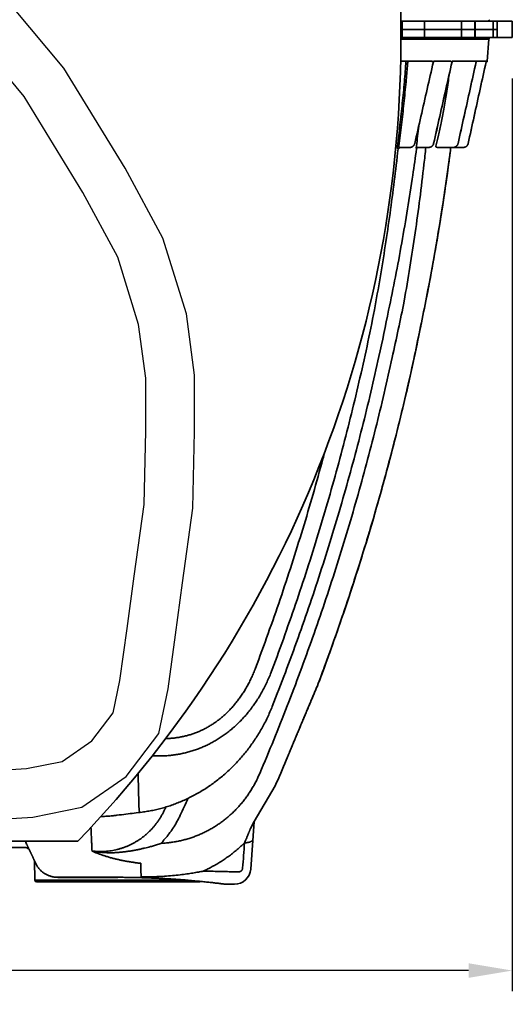
# Model space of a CAD drawing. Units: inches. Extents: x -183 to 645, y 2 to 411.
# Drawn here: x 265 to 289, y 11 to 58 of the extents above; entities that cross this region are included whole.
import ezdxf

# ---------------------------------------------------------------- set-up
doc = ezdxf.new("R2010")
doc.units = ezdxf.units.IN
doc.header["$LTSCALE"] = 14
doc.header["$MEASUREMENT"] = 0
doc.layers.get('DEFPOINTS').update_dxf_attribs({"linetype": 'CONTINUOUS'})
doc.layers.add('Dim', color=1, linetype='CONTINUOUS')
doc.layers.add('Pipe and Fittings', color=5, linetype='CONTINUOUS', lineweight=30)
doc.layers.add('Tank', color=3, linetype='CONTINUOUS', lineweight=35)
doc.styles.get("Standard").update_dxf_attribs({"font": 'times.ttf', "height": 2.5})
doc.dimstyles.new('Standard-A', dxfattribs={"dimscale": 0, "dimtxt": 2.5, "dimasz": 2.125, "dimexe": 1, "dimexo": 2, "dimgap": 0.125, "dimtad": 0, "dimtoh": 1, "dimdec": 5, "dimzin": 0, "dimdsep": 46, "dimlunit": 4, "dimtxsty": 'Standard', "dimcen": 0.09, "dimclrt": 256, "dimadec": 0, "dimazin": 0, "dimtfac": 1, "dimtdec": 5, "dimtofl": 0, "dimtmove": 0, "dimatfit": 3, "dimfxl": 1, "dimfrac": 2, "dimtolj": 1, "dimtzin": 0, "dimarcsym": 0})

# ---------------------------------------------------------------- blocks, each defined once
blk = doc.blocks.new('FlowInducer2D')
at = {"layer": 'Pipe and Fittings'}
for points in [[(27.238, 9.641), (29.625, 9.071), (31.13, 8.759), (33.344, 8.578), (36.793, 8.797), (39.168, 9.272), (41.323, 10.771), (42.914, 12.863), (43.37, 15.04), (43.723, 17.654), (44.065, 20.184), (44.569, 23.81), (44.654, 27.548), (44.654, 30.289), (44.26, 33.265), (43.113, 36.945), (41.277, 40.352), (38.304, 45.215), (35.811, 48.17)], [(27.789, 11.951), (30.142, 11.39), (31.47, 11.114), (33.366, 10.959), (36.484, 11.157), (38.217, 11.504), (39.659, 12.507), (40.699, 13.874), (41.027, 15.443), (41.369, 17.972), (41.712, 20.507), (42.197, 24.002), (42.279, 27.575), (42.279, 30.132), (41.932, 32.752), (40.914, 36.019), (39.217, 39.169), (36.367, 43.83), (34.188, 46.459)]]:
    blk.add_lwpolyline(points, dxfattribs=at)
blk = doc.blocks.new('*D21')
at = {"layer": 'DEFPOINTS', "color": 0, "transparency": 16777216}
for p in [(192.827, 57.53), (288.828, 57.53), (288.828, 12.163)]:
    blk.add_point(p, dxfattribs=at)
at = {"layer": 'Dim', "color": 0, "lineweight": -2, "transparency": 16777216}
for p, q in [((192.827, 55.53), (192.827, 11.163)), ((288.828, 55.53), (288.828, 11.163)), ((194.952, 12.163), (239.637, 12.163)), ((286.703, 12.163), (242.017, 12.163))]:
    blk.add_line(p, q, dxfattribs=at)
at = {"layer": 'Dim', "color": 0, "transparency": 16777216}
for points in [[(194.952, 12.517), (194.952, 11.808), (192.827, 12.163)], [(286.703, 12.517), (286.703, 11.808), (288.828, 12.163)]]:
    blk.add_solid(points, dxfattribs=at)
at = {"layer": 'Dim', "transparency": 16777216, "insert": (240.827, 12.163), "char_height": 2.5, "attachment_point": 5}
blk.add_mtext("\\A1;8'", dxfattribs=at)

msp = doc.modelspace()

# ---------------------------------------------------------------- linework, layer by layer
at = {"layer": 'Tank'}
for p, q in [((288.827194, 58.321746), (283.409555, 58.321746)), ((283.464642, 57.925866), (283.464642, 58.321746)), ((283.472897, 57.925866), (283.472897, 58.321746)), ((284.555445, 57.925866), (284.555445, 58.321746)), ((284.561797, 57.925866), (284.561797, 58.321746)), ((286.35902, 57.925866), (286.35902, 58.321746)), ((286.364382, 57.925866), (286.364382, 58.321746)), ((287.013448, 57.925866), (287.013448, 58.321746)), ((287.016844, 57.925866), (287.016844, 58.321746)), ((287.903372, 57.925866), (287.903372, 58.321746)), ((287.905754, 57.925866), (287.905754, 58.321746)), ((288.096876, 57.925866), (288.096876, 58.321746)), ((288.09736, 57.925866), (288.09736, 58.321746)), ((288.827194, 57.925866), (288.827194, 58.321746)), ((288.09736, 57.925866), (283.407439, 57.925866)), ((288.09736, 57.925866), (283.407439, 57.925866)), ((288.827677, 57.529986), (283.409555, 57.529986)), ((283.409642, 57.456333), (287.686682, 57.456333)), ((283.464642, 57.925866), (283.464642, 57.529986)), ((283.472897, 57.925866), (283.472897, 57.529986)), ((284.555445, 57.925866), (284.555445, 57.529986)), ((284.561797, 57.925866), (284.561797, 57.529986)), ((286.35902, 57.925866), (286.35902, 57.529986)), ((286.364382, 57.925866), (286.364382, 57.529986)), ((287.013448, 57.925866), (287.013448, 57.529986)), ((287.016844, 57.925866), (287.016844, 57.529986)), ((287.61136, 56.379173), (287.686682, 57.456333)), ((287.903372, 57.925866), (287.903372, 57.529986)), ((287.905754, 57.925866), (287.905754, 57.529986)), ((288.096876, 57.925866), (288.096876, 57.529986)), ((288.09736, 57.925866), (288.09736, 57.529986)), ((288.827677, 57.925866), (288.827677, 57.529986)), ((284.938982, 56.379172), (283.399879, 56.379173)), ((284.991222, 56.342346), (284.94615, 56.342346)), ((284.997883, 56.364114), (284.996902, 56.359695)), ((285.856873, 56.379173), (285.004589, 56.379173)), ((285.898467, 56.342346), (285.862301, 56.342346)), ((287.048494, 56.379173), (285.90969, 56.379172)), ((287.070707, 56.342346), (287.050555, 56.342346)), ((287.550239, 56.379172), (287.078048, 56.379173)), ((287.555645, 56.342346), (287.549214, 56.342346)), ((287.555735, 56.342589), (287.555645, 56.342346)), ((287.555681, 56.342346), (287.571868, 56.342346)), ((287.61136, 56.379173), (287.559688, 56.379173)), ((283.84734, 52.185606), (283.343354, 52.185606)), ((284.767365, 52.185606), (284.247739, 52.185606)), ((286.449403, 52.185606), (285.212139, 52.185606)), ((286.18968, 52.372022), (286.189329, 52.372145)), ((286.681538, 52.372124), (286.681505, 52.372145)), ((283.333199, 52.171763), (283.34704, 52.180459)), ((279.383725, 26.082216), (279.373253, 26.052331)), ((279.397295, 26.112629), (279.383725, 26.082216)), ((277.83486, 22.388864), (277.836783, 22.388063)), ((276.273722, 19.407005), (277.308051, 21.145313)), ((276.103305, 19.077936), (276.273722, 19.407005)), ((276.273722, 19.407005), (276.112051, 17.094996)), ((240.827228, 18.458012), (267.715, 18.458012)), ((261.745602, 18.140114), (265.195334, 18.140069)), ((265.576534, 17.55755), (265.576491, 17.558989)), ((265.650528, 17.393237), (265.576534, 17.55755)), ((265.599183, 17.507255), (265.615804, 16.555024)), ((265.650528, 17.393237), (265.650484, 17.394672)), ((265.615804, 16.555024), (273.006112, 16.555024)), ((265.694968, 16.47723), (273.599615, 16.47723)), ((266.733519, 16.696632), (269.647292, 16.696632)), ((266.733519, 16.693404), (269.647292, 16.693404)), ((269.647292, 16.693404), (269.647292, 16.696632)), ((274.904692, 16.358466), (275.322219, 16.358466))]:
    msp.add_line(p, q, dxfattribs=at)
for centre, radius, start, end in [((227.182606, 58.424432), 56.227043, 359.491951, 43.8736367), ((287.765665, 58.400922), 0.079176, 184, 270), ((227.182606, 57.4273), 56.227043, 316.1263633, 0.508049), ((287.765665, 57.45081), 0.079176, 90, 176), ((287.571868, 56.381934), 0.039588, 270, 356), ((173.527628, 65.843466), 112.996908, 336.69849024, 337.38329208), ((265.192671, 18.060938), 0.079176, 56.401698, 89.9999773), ((265.45555, 18.45663), 0.39588, 236.4016977, 251.122711), ((275.322219, 17.150226), 0.79176, 270, 356), ((265.694968, 16.556406), 0.079176, 181, 270), ((273.599615, 16.556406), 0.079176, 270, 311.2152376), ((274.905845, 16.754346), 0.39588, 262.7788768, 269.9999999)]:
    msp.add_arc(centre, radius, start, end, dxfattribs=at)
for points, start_tangent, end_tangent in [([(283.658708, 56.379173), (283.585909, 55.380927)], (-0.071145802, -0.997465927), (-0.079864686, -0.996805714)), ([(283.74829, 56.379173), (283.731177, 56.141746), (283.66227, 55.374214)], (-0.084107839, -0.996456658), (-0.092887543, -0.995676606)), ([(284.992925, 56.341957), (284.691815, 55.024609), (284.386967, 53.691293), (284.08516, 52.371652)], (-0.222797193, -0.974864817), (-0.222978066, -0.974823462)), ([(284.943279, 56.359052), (284.942964, 56.36401), (284.942513, 56.368102), (284.941958, 56.371415), (284.940578, 56.376212), (284.938982, 56.379172)], (-0.043569223, 0.999050411), (-0.565889218, 0.824481287)), ([(284.94615, 56.342346), (284.944505, 56.345773), (284.943885, 56.350151), (284.943449, 56.355722), (284.943279, 56.359052)], (-1, 0), (-0.043552115, 0.999051156)), ([(284.995757, 56.35427), (284.994936, 56.350935), (284.993753, 56.346781), (284.991222, 56.342346)], (-0.215246366, -0.976559779), (-1, 0)), ([(284.99574, 56.354274), (284.992925, 56.341957)], (-0.22279664, -0.974864943), (-0.222797192, -0.974864817)), ([(284.996902, 56.359695), (284.996219, 56.356427), (284.995757, 56.35427)], (-0.198420757, -0.980116933), (-0.215246365, -0.976559779)), ([(285.004589, 56.379173), (285.001849, 56.375421), (284.999978, 56.371214), (284.997945, 56.36437), (284.997883, 56.364114)], (-0.68297816, -0.730438795), (-0.236319578, -0.971675387)), ([(285.002036, 52.372145), (285.299826, 53.69077), (285.598628, 55.014133), (285.898467, 56.342346)], (0.220306625, 0.975430669), (0.220185105, 0.975458108)), ([(285.899581, 56.342095), (285.60221, 55.024774), (285.301189, 53.691539), (285.003159, 52.371811)], (-0.220178521, -0.975459594), (-0.220299822, -0.975432206)), ([(285.860158, 56.359108), (285.859977, 56.363748), (285.859693, 56.367586), (285.858939, 56.373087), (285.856873, 56.379173)], (-0.023861746, 0.999715268), (-0.484533029, 0.874772967)), ([(285.862301, 56.342346), (285.861016, 56.345694), (285.860567, 56.349921), (285.860261, 56.355689), (285.860158, 56.359108)], (-1, 0), (-0.023854479, 0.999715441)), ([(285.9013, 56.350161), (285.901054, 56.348672), (285.898467, 56.342346)], (-0.196544124, -0.980494981), (-1, 0)), ([(285.901397, 56.350142), (285.899581, 56.342095)], (-0.220178277, -0.975459649), (-0.220178522, -0.975459594)), ([(285.90076, 56.347133), (285.901828, 56.348316), (285.904171, 56.35219)], (0.70791376, 0.70629888), (0.405325434, 0.914172463)), ([(285.903251, 56.359605), (285.902113, 56.353518), (285.9013, 56.350161)], (-0.172993444, -0.984922976), (-0.196544123, -0.980494981)), ([(285.904913, 56.367639), (285.90414, 56.36424), (285.903251, 56.359605)], (-0.240009476, -0.970770545), (-0.172986468, -0.984924201)), ([(285.904171, 56.35219), (285.905398, 56.355777), (285.905768, 56.357415)], (0.405325435, 0.914172463), (0.193428177, 0.981114438)), ([(285.90969, 56.379172), (285.907303, 56.375093), (285.905802, 56.370914), (285.904913, 56.367639)], (-0.60567209, -0.795714345), (-0.240009473, -0.970770546)), ([(285.905768, 56.357415), (285.906238, 56.360439)], (0.193428175, 0.981114438), (0.119308368, 0.992857247)), ([(285.906238, 56.360439), (285.906614, 56.364471), (285.906813, 56.366899)], (0.119308369, 0.992857247), (0.089832554, 0.995956883)), ([(285.906813, 56.366899), (285.906923, 56.368026), (285.9075, 56.37192), (285.908475, 56.375709), (285.90969, 56.379172)], (0.089832551, 0.995956883), (0.355584082, 0.934644297)), ([(286.189329, 52.372145), (286.483648, 53.697822), (286.777441, 55.021223), (287.070707, 56.342346)], (0.216744833, 0.976228292), (0.216699644, 0.976238324)), ([(287.071058, 56.342268), (286.77863, 55.024907), (286.48269, 53.691819), (286.18968, 52.372022)], (-0.216697365, -0.976238829), (-0.216742476, -0.976228815)), ([(286.681505, 52.372145), (286.973392, 53.697826), (287.264771, 55.021226), (287.555645, 56.342346)], (0.215029841, 0.976607479), (0.215020264, 0.976609587)), ([(287.555382, 56.340988), (287.265607, 55.024855), (286.972122, 53.691892), (286.681538, 52.372124)], (-0.215019936, -0.97660966), (-0.215029496, -0.976607555)), ([(287.049817, 56.359197), (287.049846, 56.363853), (287.049792, 56.367726), (287.049502, 56.373299), (287.048494, 56.379173)], (0.015048481, 0.999886765), (-0.281941489, 0.959431601)), ([(287.050555, 56.342346), (287.049869, 56.346765), (287.049777, 56.350735), (287.049817, 56.359197)], (-1, -0.000000005), (0.015044877, 0.999886819)), ([(287.072329, 56.344745), (287.070707, 56.342346)], (-0.076378638, -0.997078885), (-1, -0.000000012)), ([(287.07388, 56.359506), (287.073064, 56.35342), (287.072331, 56.348599), (287.072329, 56.344745)], (-0.126679709, -0.991943674), (-0.076378639, -0.997078885)), ([(287.0761, 56.37304), (287.075684, 56.371062), (287.07452, 56.364181), (287.07388, 56.359506)], (-0.220564716, -0.975372342), (-0.126686556, -0.991942799)), ([(287.074454, 56.363671), (287.07492, 56.36551)], (0.259862038, 0.965645753), (0.233604353, 0.972331737)), ([(287.07492, 56.36551), (287.075195, 56.366689)], (0.233604337, 0.972331741), (0.222051067, 0.975035037)), ([(287.075195, 56.366689), (287.076107, 56.370865), (287.076929, 56.374513), (287.078048, 56.379173)], (0.222051076, 0.975035035), (0.231583787, 0.972814962)), ([(287.078048, 56.379173), (287.076676, 56.375323), (287.0761, 56.37304)], (-0.409194031, -0.912447393), (-0.220564718, -0.975372342)), ([(287.549214, 56.342346), (287.549198, 56.346864), (287.549354, 56.350841), (287.549761, 56.359293)], (-1, 0), (0.051377727, 0.998679292)), ([(287.549761, 56.359293), (287.549988, 56.363985), (287.55015, 56.367886), (287.550311, 56.373557), (287.550239, 56.379172)], (0.051378735, 0.998679241), (-0.052805733, 0.998604804)), ([(287.555735, 56.342588), (287.555382, 56.340988)], (-0.215019935, -0.97660966), (-0.215019935, -0.97660966)), ([(287.557445, 56.359385), (287.557136, 56.355892), (287.556592, 56.350031), (287.556155, 56.345746), (287.555767, 56.342354)], (-0.087264415, -0.996185185), (-0.990700297, -0.136062198)), ([(287.558864, 56.373621), (287.558582, 56.371162), (287.557873, 56.364114), (287.557445, 56.359385)], (-0.120571114, -0.992704692), (-0.087262664, -0.996185338)), ([(287.559105, 56.375497), (287.558864, 56.373621)], (-0.135212184, -0.990816666), (-0.120571123, -0.992704691)), ([(287.559079, 56.375269), (287.559688, 56.379173)], (0.186982103, 0.98236332), (0.119829959, 0.99279443)), ([(287.559328, 56.377038), (287.559105, 56.375497)], (-0.151603044, -0.988441459), (-0.135212189, -0.990816665)), ([(287.559688, 56.379173), (287.559328, 56.377038)], (-0.182118873, -0.983276521), (-0.151603055, -0.988441457)), ([(285.753444, 55.692148), (285.746724, 55.640758), (285.627932, 54.811683), (285.499968, 54.048585), (285.369111, 53.370131), (285.238391, 52.773242), (285.107873, 52.244579)], (-0.128977904, -0.991647468), (-0.253469254, -0.967343443)), ([(283.585909, 55.380927), (283.48267, 54.331951), (283.367631, 53.289498), (283.240877, 52.253683)], (-0.092087973, -0.995750875), (-0.127373981, -0.991854762)), ([(283.66227, 55.374214), (283.558019, 54.324409), (283.441807, 53.281154), (283.313713, 52.244579)], (-0.092887408, -0.995676619), (-0.128629895, -0.991692669)), ([(283.66227, 55.374214), (283.652835, 55.37509), (283.643536, 55.375946), (283.634506, 55.376769), (283.625875, 55.377547), (283.617768, 55.37827), (283.6103, 55.378926), (283.603579, 55.379507), (283.597702, 55.380004), (283.592753, 55.38041), (283.585909, 55.380927)], (-0.995677015, 0.09288316), (-0.997809894, 0.066146926)), ([(284.280718, 53.220514), (284.167603, 52.253488)], (-0.111840544, -0.993726166), (-0.120517656, -0.992711184)), ([(283.240877, 52.253683), (283.239413, 52.240396), (283.238445, 52.227193), (283.237982, 52.214148), (283.238028, 52.201473), (283.23857, 52.189317), (283.239586, 52.177767), (283.241054, 52.166901), (283.242945, 52.15682), (283.245218, 52.147655), (283.247822, 52.139526), (283.250708, 52.132508), (283.253832, 52.126661), (283.257147, 52.122043), (283.260602, 52.118708), (283.264134, 52.116697), (283.267716, 52.116009)], (-0.127363467, -0.991856112), (0.999980561, -0.006235213)), ([(283.313713, 52.244579), (283.312247, 52.23888), (283.311309, 52.233218), (283.310909, 52.227625), (283.31105, 52.222191), (283.311717, 52.216979), (283.312885, 52.212029), (283.31453, 52.207372), (283.316621, 52.203052), (283.319113, 52.199127), (283.321951, 52.195645), (283.325082, 52.192641), (283.328459, 52.190141), (283.33203, 52.188167), (283.335741, 52.186746), (283.339526, 52.185892), (283.343354, 52.185606)], (-0.289566257, -0.957157972), (1, 0.00000665)), ([(283.352581, 52.182382), (283.34704, 52.180459)], (-0.956816425, -0.290692842), (-0.931220078, -0.364457358)), ([(283.355888, 52.183305), (283.352581, 52.182382)], (-0.969137275, -0.246521686), (-0.956816424, -0.290692845)), ([(283.374254, 52.185606), (283.365004, 52.185029), (283.355888, 52.183305)], (-1, -0.000000015), (-0.969137274, -0.246521689)), ([(284.625866, 52.185263), (284.535201, 51.359263), (284.332673, 49.691178), (284.104658, 48.027421), (283.8511, 46.367375), (283.57203, 44.711257)], (-0.105326784, -0.994437664), (-0.173737851, -0.984791937)), ([(284.08516, 52.371652), (284.081871, 52.358932), (284.075709, 52.340511), (284.068015, 52.322608), (284.058831, 52.305343), (284.048209, 52.288834), (284.036208, 52.273194), (284.022899, 52.258534), (284.008364, 52.24496), (283.992694, 52.232576), (283.975991, 52.221475), (283.958371, 52.211746), (283.939957, 52.203467), (283.920877, 52.196703), (283.901268, 52.191508), (283.881267, 52.187925), (283.861014, 52.185981), (283.84734, 52.185606)], (-0.222986559, -0.974821519), (-1, -0.000008638)), ([(283.84734, 52.185606), (283.864725, 52.186222)], (1, 0.000004381), (0.997490829, 0.070795806)), ([(283.864725, 52.186222), (283.867944, 52.186472), (283.873624, 52.187017)], (0.997490829, 0.070795805), (0.994252679, 0.107058913)), ([(283.873624, 52.187017), (283.885771, 52.188633)], (0.994252679, 0.107058915), (0.987669284, 0.156554737)), ([(283.885771, 52.188633), (283.888396, 52.189063), (283.892494, 52.189795)], (0.987669284, 0.156554736), (0.982931974, 0.183969384)), ([(283.892494, 52.189795), (283.907073, 52.192985)], (0.982931974, 0.183969384), (0.969918398, 0.243430282)), ([(283.907073, 52.192985), (283.90854, 52.193358), (283.910578, 52.193892)], (0.969918398, 0.243430279), (0.966213199, 0.257744162)), ([(284.083659, 52.372072), (284.083438, 52.372145)], (0.269540954, 0.962988927), (-0.968508576, 0.248980195)), ([(284.165592, 52.234761), (284.16444, 52.221419), (284.163563, 52.208404), (284.162958, 52.195923), (284.162612, 52.184104), (284.162502, 52.173021), (284.162608, 52.162739), (284.162907, 52.153337), (284.163374, 52.1449), (284.163985, 52.137493), (284.164717, 52.131162), (284.165548, 52.125944), (284.166461, 52.121864), (284.169538, 52.116662)], (-0.09536262, -0.9954426), (0.998728712, 0.050407933)), ([(284.167603, 52.253488), (284.166527, 52.244081), (284.165592, 52.234761)], (-0.120515852, -0.992711403), (-0.09286632, -0.995678586)), ([(284.247739, 52.185606), (284.23829, 52.185036), (284.228977, 52.183333), (284.219935, 52.180522), (284.211294, 52.176644), (284.203177, 52.171754), (284.195702, 52.165924), (284.188977, 52.159236), (284.183099, 52.151787), (284.178152, 52.143685), (284.174207, 52.135046), (284.171322, 52.125995), (284.169718, 52.117967)], (-1, 0.000000036), (-0.145170925, -0.989406591)), ([(284.247747, 52.18545), (284.243267, 52.18504), (284.233955, 52.183351), (284.22491, 52.180563), (284.216263, 52.176716), (284.208137, 52.171864), (284.200647, 52.166077), (284.193902, 52.159438), (284.187997, 52.152041), (284.183017, 52.143992), (284.179033, 52.135407), (284.176102, 52.126408), (284.174332, 52.117601)], (-0.998029911, -0.062739914), (-0.141100242, -0.989995314)), ([(284.244218, 52.185147), (284.235796, 52.183773), (284.227571, 52.1815), (284.219638, 52.178356), (284.212089, 52.174376), (284.205013, 52.169607), (284.198491, 52.164104), (284.192599, 52.157931), (284.187406, 52.15116), (284.182972, 52.143869), (284.179348, 52.136143), (284.176576, 52.128073), (284.174689, 52.11975), (284.174352, 52.117598)], (-0.994196614, -0.107578309), (-0.141034704, -0.990004653)), ([(284.252737, 52.185606), (284.244218, 52.185147)], (-1, -0.000000056), (-0.994196614, -0.107578309)), ([(284.252715, 52.185606), (284.247747, 52.18545)], (-1, 0), (-0.998029911, -0.062739916)), ([(284.624232, 44.730149), (284.898939, 46.164509), (285.156495, 47.613359), (285.387213, 49.018041), (285.585973, 50.330353), (285.752852, 51.524731), (285.839451, 52.185445)], (0.194601934, 0.9808823), (0.126958901, 0.991907978)), ([(285.840631, 52.185457), (285.821222, 52.034534), (285.56792, 50.197258), (285.283737, 48.364447), (284.968752, 46.536606), (284.626135, 44.729787)], (-0.126868996, -0.991919482), (-0.194489975, -0.980904506)), ([(285.003159, 52.371811), (284.999878, 52.358978), (284.993737, 52.340454), (284.986066, 52.322465), (284.976909, 52.305133), (284.966323, 52.288577), (284.95437, 52.272909), (284.941126, 52.258241), (284.926675, 52.244676), (284.911111, 52.232314), (284.894538, 52.221247), (284.87707, 52.211558), (284.858829, 52.203322), (284.839942, 52.1966), (284.820542, 52.191444), (284.800766, 52.187892), (284.78075, 52.185972), (284.767365, 52.185606)], (-0.220308215, -0.97543031), (-1, -0.000008874)), ([(284.767365, 52.185606), (284.784447, 52.186208)], (1, 0.000004734), (0.997519877, 0.070385338)), ([(284.784447, 52.186208), (284.787782, 52.186467), (284.793585, 52.187027)], (0.997519877, 0.070385339), (0.994144721, 0.108056805)), ([(284.793585, 52.187027), (284.805042, 52.188549)], (0.994144721, 0.108056806), (0.987870232, 0.155281692)), ([(284.805042, 52.188549), (284.808051, 52.189041), (284.812734, 52.189885)], (0.987870233, 0.15528169), (0.982359641, 0.187001432)), ([(284.812734, 52.189885), (284.825711, 52.192726)], (0.982359641, 0.187001432), (0.970645058, 0.24051647)), ([(284.825711, 52.192726), (284.82802, 52.19331), (284.831248, 52.194168)], (0.970645057, 0.240516471), (0.964693637, 0.263374614)), ([(284.831248, 52.194168), (284.846297, 52.198807)], (0.964693637, 0.263374614), (0.945537611, 0.325512867)), ([(284.846297, 52.198807), (284.847542, 52.199239), (284.849111, 52.199795)], (0.94553761, 0.32551287), (0.941452886, 0.337144574)), ([(284.849111, 52.199795), (284.866472, 52.206781), (284.884673, 52.215877), (284.902014, 52.226455), (284.91837, 52.238435), (284.933627, 52.251723), (284.947678, 52.266221), (284.960428, 52.28182), (284.971792, 52.298406), (284.981694, 52.315858), (284.990069, 52.334053), (284.996864, 52.352859), (285.002036, 52.372145)], (0.941452886, 0.337144575), (0.217845765, 0.975983208)), ([(285.00235, 52.372044), (285.002036, 52.372145)], (0.277423558, 0.960747714), (-0.967537786, 0.252726399)), ([(285.107873, 52.244579), (285.105848, 52.24072), (285.104579, 52.237161), (285.103919, 52.233802), (285.104186, 52.227287), (285.10515, 52.223963), (285.106776, 52.220521), (285.109196, 52.216933), (285.112576, 52.213192), (285.117094, 52.209324), (285.122901, 52.205398), (285.130104, 52.201512), (285.138756, 52.197779), (285.14877, 52.194349), (285.159902, 52.191373), (285.172, 52.188937), (285.184882, 52.18712), (285.198337, 52.185992), (285.212139, 52.185606)], (-0.521760474, -0.853092027), (1, -0.000000455)), ([(285.304544, 52.185531), (285.301773, 52.185341), (285.301714, 52.185427)], (-0.993805905, -0.111129754), (-0.333960149, 0.942587194)), ([(285.956448, 52.186006), (285.942627, 52.185606)], (-0.998328908, -0.057787462), (-1, -0.0000052)), ([(286.18968, 52.372022), (286.186415, 52.359059), (286.180304, 52.340397), (286.172662, 52.322292), (286.163541, 52.304869), (286.153, 52.288247), (286.141108, 52.272542), (286.127947, 52.257861), (286.113603, 52.244307), (286.098173, 52.231975), (286.081764, 52.220951), (286.064488, 52.211314), (286.046465, 52.203134), (286.02782, 52.196466), (286.008684, 52.19136), (285.989189, 52.187849), (285.969469, 52.185959), (285.956462, 52.185606)], (-0.216750689, -0.976226991), (-1, -0.000009162)), ([(285.956462, 52.185606), (285.976647, 52.18646), (285.996687, 52.189014), (286.016439, 52.19325), (286.035757, 52.199138), (286.054503, 52.206632), (286.072541, 52.215679), (286.089743, 52.22621), (286.105984, 52.238151), (286.121149, 52.251411), (286.121451, 52.251699)], (1, 0.000005202), (0.723078761, 0.690765593)), ([(286.121451, 52.251699), (286.135131, 52.265897), (286.14783, 52.281501), (286.159158, 52.298111), (286.169035, 52.315609), (286.177393, 52.333869), (286.184173, 52.352759), (286.189329, 52.372145)], (0.723078761, 0.690765593), (0.215893985, 0.97641681)), ([(286.449398, 52.185647), (286.444989, 52.185606)], (-0.999827716, -0.018561736), (-1, -0.000005396)), ([(286.681305, 52.371077), (286.678289, 52.359127), (286.672197, 52.340404), (286.664573, 52.322248), (286.65547, 52.304784), (286.644952, 52.288133), (286.63309, 52.27241), (286.619965, 52.257721), (286.605668, 52.244169), (286.590296, 52.231847), (286.573955, 52.220839), (286.556758, 52.211222), (286.538824, 52.203061), (286.520273, 52.196414), (286.501236, 52.191325), (286.481844, 52.18783), (286.462235, 52.185953), (286.449403, 52.185606)], (-0.219444844, -0.975624908), (-1, -0.000009264)), ([(286.449403, 52.185606), (286.469496, 52.186457), (286.489445, 52.189003), (286.509108, 52.193227), (286.528344, 52.199097), (286.547014, 52.206573), (286.564984, 52.215599), (286.582127, 52.226112), (286.598319, 52.238036), (286.613444, 52.251286), (286.627394, 52.265765), (286.640069, 52.281371), (286.651379, 52.297991), (286.661242, 52.315507), (286.669589, 52.333793), (286.676359, 52.352717), (286.681256, 52.371027)], (1, 0.000005402), (0.219622009, 0.975585041)), ([(286.681256, 52.371027), (286.681505, 52.372145)], (0.219622026, 0.975585038), (0.214907163, 0.976634482)), ([(286.681538, 52.372124), (286.681305, 52.371077)], (-0.215037592, -0.976605772), (-0.219444839, -0.975624909)), ([(283.275387, 52.115956), (283.090755, 50.543411), (282.883563, 48.973673), (282.653849, 47.407048), (282.401661, 45.843859), (282.127049, 44.284425)], (-0.109474658, -0.993989587), (-0.180493932, -0.983576098)), ([(284.174135, 52.11601), (283.99357, 50.843342), (283.736666, 49.191183), (283.454906, 47.543105), (283.148354, 45.899475), (282.818389, 44.266905)], (-0.134736424, -0.990881474), (-0.205457046, -0.978666134)), ([(283.267716, 52.116009), (283.271641, 52.115983), (283.275387, 52.115956)], (0.999980403, -0.006260489), (0.999970566, -0.007672455)), ([(283.275387, 52.115956), (283.282961, 52.115956), (283.290525, 52.115956), (283.298078, 52.115957)], (1, 0.000028642), (1, 0.000028632)), ([(283.298078, 52.115957), (283.301835, 52.116709), (283.305769, 52.118983), (283.309822, 52.122769), (283.313937, 52.128024), (283.318059, 52.134678), (283.322145, 52.142652), (283.326152, 52.151859), (283.329861, 52.161703)], (1, -0.00001654), (0.3324911, 0.943106393)), ([(283.329861, 52.161703), (283.330029, 52.162179)], (0.332491072, 0.943106403), (0.330726468, 0.943726657)), ([(283.330029, 52.162179), (283.333199, 52.171763)], (0.330726501, 0.943726646), (0.298317088, 0.954466822)), ([(284.169718, 52.117967), (284.169538, 52.116662)], (-0.145170923, -0.989406591), (-0.128728455, -0.99167988)), ([(284.169538, 52.116662), (284.174026, 52.116855)], (0.998732681, 0.050329241), (-0.686165778, 0.727445204)), ([(284.174283, 52.117097), (284.174135, 52.11601)], (-0.134726615, -0.990882808), (-0.134736429, -0.990881474)), ([(284.174352, 52.117598), (284.174283, 52.117097)], (-0.141034714, -0.990004651), (-0.134711765, -0.990884827)), ([(285.685419, 51.02126), (285.56792, 50.197258)], (-0.137429982, -0.990511484), (-0.144904477, -0.989445649)), ([(285.56792, 50.197258), (285.354564, 48.802702)], (-0.144904477, -0.989445649), (-0.157553581, -0.98751044)), ([(285.283737, 48.364447), (285.092887, 47.235256)], (-0.161528557, -0.986868038), (-0.171769742, -0.985137125)), ([(285.354564, 48.802702), (285.283737, 48.364447)], (-0.157553581, -0.98751044), (-0.161528557, -0.986868038)), ([(283.57203, 44.711257), (282.990212, 41.968518), (282.60072, 40.240908), (282.184096, 38.519669), (281.740433, 36.805169), (281.26983, 35.097795), (280.772411, 33.397986), (280.248296, 31.706149), (279.697589, 30.022623), (279.120462, 28.347938), (278.517065, 26.682524), (277.887528, 25.026737), (277.232019, 23.381008), (276.55069, 21.745714)], (-0.196842605, -0.980435102), (-0.391837099, -0.920034612)), ([(279.395412, 26.113327), (279.952542, 27.629857), (280.498734, 29.185684), (281.02218, 30.749356), (281.522749, 32.320489), (282.000346, 33.898776), (282.454873, 35.4839), (282.886223, 37.075488), (283.294305, 38.6732), (283.679041, 40.27673), (284.040346, 41.885741), (284.624232, 44.730149)], (0.351539314, 0.93617312), (0.197689479, 0.980264694)), ([(282.818389, 44.266905), (282.347144, 42.021474), (281.951626, 40.284383), (281.528331, 38.553856), (281.077371, 36.830355), (280.598868, 35.114343), (280.09295, 33.406276), (279.559749, 31.706602), (278.999403, 30.015751), (278.412053, 28.334152), (277.797853, 26.662232), (277.159304, 25.006357)], (-0.198565024, -0.980087716), (-0.367238114, -0.930126963)), ([(282.127049, 44.284425), (282.099113, 44.134743), (282.070274, 43.985213), (282.04054, 43.835848)], (-0.180493989, -0.983576087), (-0.198155917, -0.980170512)), ([(282.04054, 43.835848), (281.670545, 42.078898), (281.272191, 40.328089), (280.845599, 38.58396), (280.390863, 36.846883), (279.90808, 35.117242), (279.39738, 33.395508), (278.858898, 31.682141), (278.292765, 29.977571), (277.69916, 28.282335), (277.078213, 26.59681)], (-0.198155969, -0.980170501), (-0.353254274, -0.935527347)), ([(284.380038, 43.499314), (284.008164, 41.728599), (283.60665, 39.958357), (283.176755, 38.194791), (282.718595, 36.438366), (282.23229, 34.689547), (281.717968, 32.94879), (281.175763, 31.216544), (280.605813, 29.493255), (280.008265, 27.779363), (279.397295, 26.112632)], (-0.19768916, -0.980264758), (-0.351536631, -0.936174128)), ([(284.380038, 43.499314), (284.008164, 41.728598)], (-0.19768916, -0.980264758), (-0.213356453, -0.976974423)), ([(279.371435, 26.053098), (279.300412, 25.884763), (279.214584, 25.681213), (279.12637, 25.47185), (279.035904, 25.256988), (278.943335, 25.036963), (278.848817, 24.812134), (278.752513, 24.582871), (278.654583, 24.349549), (278.555198, 24.112563), (278.454549, 23.872358), (278.352817, 23.629361), (278.250179, 23.383984), (278.146834, 23.1367), (278.043011, 22.88805), (277.938941, 22.638584), (277.83486, 22.388864)], (-0.388831215, -0.921309007), (-0.384564522, -0.923098114)), ([(279.373253, 26.052331), (279.297607, 25.873012), (279.217525, 25.683056), (279.135304, 25.487898), (279.051059, 25.287802), (278.964909, 25.08304), (278.876978, 24.873894), (278.787397, 24.660668), (278.696313, 24.443701), (278.603876, 24.223347), (278.510241, 23.999961), (278.415562, 23.773905), (278.319993, 23.545544), (278.223693, 23.315248), (278.126822, 23.083397), (278.02954, 22.850367), (277.932005, 22.616537), (277.836783, 22.388063)], (-0.388779583, -0.921330796), (-0.384564498, -0.923098124)), ([(279.383726, 26.082217), (279.371435, 26.053098)], (-0.388864161, -0.921295102), (-0.388831215, -0.921309007)), ([(279.385272, 26.081599), (279.373253, 26.052331)], (-0.370896767, -0.928674102), (-0.38878226, -0.921329667)), ([(279.383726, 26.082217), (279.395412, 26.113327)], (0.351814631, 0.93606969), (0.351539314, 0.93617312)), ([(279.397297, 26.112636), (279.385272, 26.081599)], (-0.351530958, -0.936176258), (-0.370896767, -0.928674102)), ([(277.159304, 25.006357), (277.047019, 24.735456), (276.92311, 24.463167), (276.789969, 24.195467), (276.647821, 23.932782), (276.496911, 23.675529), (276.337504, 23.424112), (276.169885, 23.178924), (275.994346, 22.940331), (275.81119, 22.708678), (275.620739, 22.484297), (275.423319, 22.2675), (275.219268, 22.058577), (275.008933, 21.857802), (274.792671, 21.665432), (274.570841, 21.481703), (274.34381, 21.30683), (274.111954, 21.141016), (273.875646, 20.984439), (273.635263, 20.837257), (273.391185, 20.699616), (273.143795, 20.57164), (272.89347, 20.453434), (272.640592, 20.345089), (272.385542, 20.24668), (272.128697, 20.158261), (271.870431, 20.079873), (271.61112, 20.011541), (271.351141, 19.953276), (271.090864, 19.905071), (270.837074, 19.867727)], (-0.367238493, -0.930126813), (-0.991851807, -0.127396986)), ([(276.55069, 21.745714), (276.459884, 21.543047), (276.362138, 21.345048), (276.257628, 21.151917), (276.146528, 20.963841), (276.028991, 20.780964), (275.905179, 20.603446), (275.775276, 20.431472), (275.639462, 20.26521), (275.497905, 20.104809), (275.350771, 19.950414), (275.198232, 19.802175), (275.040468, 19.660244), (274.877657, 19.524767), (274.70998, 19.39589), (274.537615, 19.273754), (274.360741, 19.158494), (274.179541, 19.050251), (273.994212, 18.949166), (273.804961, 18.855383), (273.611988, 18.769036), (273.41547, 18.690247), (273.215586, 18.619138), (273.012573, 18.555851), (272.806672, 18.500519), (272.598099, 18.453263), (272.387066, 18.414199), (272.173807, 18.383445), (271.958573, 18.361113), (271.741616, 18.347313)], (-0.391837777, -0.920034323), (-0.999049367, -0.043593142)), ([(271.963935, 20.050466), (271.960611, 20.107247)], (-0.058527279, 0.99828581), (-0.05836435, 0.998295348)), ([(271.963935, 20.050466), (271.994988, 20.117302)], (0.421670808, 0.906748989), (0.421055416, 0.907034915)), ([(272.68754, 19.715095), (273.064551, 20.531494)], (0.4229957, 0.906131689), (0.415501095, 0.909592678)), ([(268.401282, 17.975325), (268.559758, 17.960326), (268.717435, 17.952513), (268.873965, 17.951807), (269.029011, 17.958104), (269.182257, 17.971272), (269.333473, 17.991167), (269.482558, 18.017658), (269.629418, 18.050629), (269.773901, 18.089957), (269.915848, 18.135515), (270.055111, 18.187183), (270.191561, 18.244841), (270.325073, 18.30838), (270.455531, 18.377695), (270.582824, 18.452689), (270.706837, 18.533268), (270.827457, 18.619344), (270.944573, 18.710836), (271.05807, 18.807668), (271.167796, 18.909733), (271.273611, 19.016933), (271.375382, 19.129179), (271.472997, 19.246405), (271.566378, 19.368609), (271.655425, 19.495789), (271.739935, 19.627803), (271.81967, 19.764427), (271.894405, 19.905406), (271.963935, 20.050466)], (0.993199969, -0.116420884), (0.41403804, 0.910259579)), ([(270.837074, 19.867727), (270.051521, 19.767616), (269.619662, 19.713249)], (-0.991851887, -0.127396368), (-0.992235943, -0.124369748)), ([(271.741615, 18.347313), (271.866318, 18.478719), (271.986431, 18.615439), (272.101861, 18.75744), (272.212527, 18.904722), (272.318283, 19.057232), (272.418901, 19.214784), (272.514133, 19.377128), (272.603749, 19.543995), (272.68754, 19.715095)], (0.70220605, 0.71197378), (0.422996736, 0.906131205)), ([(276.103305, 19.077936), (276.093891, 19.054172), (276.08299, 19.026814), (276.070488, 18.995608), (276.056286, 18.960342), (276.040293, 18.920831), (276.022414, 18.876878), (276.002566, 18.828324), (275.980729, 18.77516), (275.956934, 18.7175), (275.931236, 18.65551), (275.903696, 18.589357), (275.886419, 18.547989)], (-0.367273898, -0.930112834), (-0.385763108, -0.922597867)), ([(265.244416, 18.268216), (265.25224, 18.250547), (265.259852, 18.233135), (265.267159, 18.216199), (265.27408, 18.199934), (265.280548, 18.184499), (265.286513, 18.170028), (265.291934, 18.156624), (265.296783, 18.144372)], (0.406996427, -0.91342975), (0.364006051, -0.931396583)), ([(271.741616, 18.347313), (271.639642, 18.309749), (271.538217, 18.275038), (271.437503, 18.243113), (271.337704, 18.213916), (271.238972, 18.187364)], (-0.934247941, -0.35662415), (-0.968448002, -0.249215704)), ([(273.805529, 16.996358), (274.028639, 17.103181), (274.247548, 17.217415), (274.461922, 17.338847), (274.671455, 17.467262), (274.875862, 17.602435), (275.074875, 17.744128), (275.268273, 17.89213), (275.45581, 18.046185), (275.637162, 18.205956), (275.812213, 18.371256)], (0.90924247, 0.416266899), (0.715086334, 0.699036147)), ([(275.812213, 18.371256), (275.766232, 17.757838), (275.720484, 17.146624)], (-0.074805324, -0.997198157), (-0.074586842, -0.997214522)), ([(275.886419, 18.547989), (275.874482, 18.519462), (275.843927, 18.446623), (275.812213, 18.371256)], (-0.385763108, -0.922597867), (-0.38830255, -0.921531947)), ([(275.812213, 18.371256), (275.851798, 18.373664), (275.890193, 18.377043), (275.927201, 18.381377), (275.962632, 18.386643), (275.996305, 18.392814), (276.028047, 18.399859), (276.057696, 18.407742), (276.085099, 18.416423), (276.110117, 18.425856), (276.132621, 18.435993), (276.152496, 18.446783), (276.16964, 18.458171), (276.183964, 18.470097), (276.195397, 18.482501), (276.203879, 18.495319), (276.209367, 18.508486), (276.211832, 18.521934)], (0.998860229, 0.047730953), (0.069756699, 0.997564034)), ([(265.296783, 18.144372), (265.300332, 18.135763), (265.303871, 18.128174), (265.305123, 18.125726)], (0.362644259, -0.931927648), (0.464370968, -0.885640787)), ([(265.575989, 17.558762), (265.561025, 17.591892), (265.543046, 17.631456), (265.525572, 17.669654), (265.50863, 17.706448), (265.49224, 17.741814), (265.476419, 17.775733), (265.461179, 17.808198), (265.446529, 17.839208), (265.432473, 17.868769), (265.419014, 17.896891), (265.406153, 17.92359), (265.393892, 17.948875), (265.382235, 17.972754), (265.371184, 17.995239), (265.360735, 18.016349), (265.350874, 18.036132), (265.341572, 18.054658), (265.3328, 18.071995), (265.324534, 18.088207), (265.316751, 18.10335), (265.309438, 18.117457), (265.305126, 18.125715)], (-0.410673634, 0.911782412), (-0.463867565, 0.885904556)), ([(270.765438, 17.376653), (270.600705, 17.39678), (270.435748, 17.419266), (270.270575, 17.444278), (270.105126, 17.47202), (269.939242, 17.502749), (269.772643, 17.536785), (269.604897, 17.574541), (269.435249, 17.616586), (269.263255, 17.663514), (269.095063, 17.713931), (268.938656, 17.765115), (268.79346, 17.816549), (268.656955, 17.868483), (268.526781, 17.921314), (268.401277, 17.975326)], (-0.993406324, 0.11464674), (-0.914524337, 0.404530884)), ([(271.238972, 18.187364), (271.09984, 18.152175), (270.955116, 18.117001), (270.804042, 18.082066), (270.645723, 18.04769), (270.479051, 18.014312), (270.302652, 17.982538), (270.114834, 17.953211), (269.913344, 17.927488), (269.696138, 17.907084), (269.470315, 17.894641), (269.248027, 17.891774), (269.031189, 17.898489), (268.818634, 17.914634), (268.608914, 17.940219), (268.401281, 17.975325)], (-0.968448321, -0.249214464), (-0.981885116, 0.189477225)), ([(265.576534, 17.55755), (265.575989, 17.558762)], (-0.410604678, 0.911813467), (-0.410673631, 0.911782413)), ([(265.576491, 17.558989), (265.601172, 17.50418), (265.625836, 17.449408), (265.650484, 17.394672)], (0.410594832, -0.911817901), (0.410599727, -0.911815696)), ([(265.650484, 17.394672), (265.651023, 17.39348)], (0.411462292, -0.911426784), (0.41247155, -0.910970483)), ([(265.651023, 17.39348), (265.681903, 17.330345), (265.717161, 17.26803), (265.756129, 17.207954), (265.798663, 17.150337), (265.844608, 17.095389), (265.893796, 17.04331), (265.946047, 16.99429), (266.001168, 16.948507), (266.058959, 16.906128), (266.119209, 16.867306), (266.181697, 16.832183), (266.246195, 16.800886), (266.312468, 16.773529), (266.380275, 16.75021), (266.449368, 16.731015), (266.519496, 16.716014), (266.590402, 16.705259), (266.66183, 16.69879), (266.733519, 16.696632)], (0.412471554, -0.910970481), (1, -0.000001659)), ([(270.765438, 17.376653), (270.771945, 17.183491), (270.777839, 17.010439), (270.783095, 16.857594), (270.787691, 16.725035)], (0.033471493, -0.999439673), (0.03479053, -0.999394626)), ([(273.805529, 16.996358), (273.567656, 16.951177), (273.305189, 16.905678), (273.012435, 16.860493), (272.681762, 16.816743), (272.312716, 16.777334), (271.931082, 16.747327), (271.54984, 16.728513), (271.168929, 16.721048), (270.787692, 16.725035)], (-0.981020224, -0.193905443), (-0.99967392, 0.025535324)), ([(275.509659, 16.96001), (275.218189, 16.967231), (274.902874, 16.974618), (274.5622, 16.98205), (274.195984, 16.989362), (273.805529, 16.996358)], (-0.999678802, 0.025343505), (-0.999858143, 0.016843222)), ([(275.720484, 17.146624), (275.719023, 17.133194), (275.716665, 17.11992), (275.713422, 17.106859), (275.709311, 17.094064), (275.704351, 17.08159), (275.698566, 17.069488), (275.691981, 17.057808), (275.684627, 17.046596), (275.676537, 17.035901), (275.667744, 17.025763), (275.658287, 17.016226), (275.648206, 17.007327), (275.637544, 16.999103), (275.626344, 16.991588), (275.614655, 16.984813), (275.602524, 16.978806), (275.590002, 16.973592), (275.57714, 16.969195), (275.563993, 16.965632), (275.550615, 16.962921), (275.537062, 16.961075), (275.523392, 16.960102), (275.509659, 16.96001)], (-0.074591623, -0.997214164), (-0.999678975, 0.025336687)), ([(269.647292, 16.696632), (269.86546, 16.696047), (270.083668, 16.694294), (270.301399, 16.691378), (270.518142, 16.68732), (270.733399, 16.682149), (270.946804, 16.675901), (271.15809, 16.668614), (271.366935, 16.660336), (271.572946, 16.651124), (271.775741, 16.641041), (271.974966, 16.630156), (272.170275, 16.618543), (272.361311, 16.606283), (272.547719, 16.593462), (272.729149, 16.58017), (272.905258, 16.566501), (273.07571, 16.552552), (273.240177, 16.538424), (273.398355, 16.524217), (273.549968, 16.51003), (273.69473, 16.495964), (273.83233, 16.482124), (273.96249, 16.46861), (274.084986, 16.455519), (274.199615, 16.44294), (274.306179, 16.430963), (274.40449, 16.41967), (274.494374, 16.409142), (274.575675, 16.399451), (274.648264, 16.390665), (274.712035, 16.382842), (274.766886, 16.376034), (274.812716, 16.370291), (274.849454, 16.365651)], (1, -0.000000089), (0.992058354, -0.125778464)), ([(274.856083, 16.361606), (274.851787, 16.362151), (274.839101, 16.363757)], (-0.992047839, 0.125861374), (-0.992097901, 0.12546615)), ([(274.849454, 16.365651), (274.856484, 16.364759)], (0.992058354, -0.125778464), (0.992037958, -0.125939232)), ([(274.856484, 16.364759), (274.877052, 16.362144), (274.895474, 16.359793), (274.904692, 16.358614)], (0.992037958, -0.125939232), (0.991896364, -0.12704961))]:
    msp.add_spline(points, degree=3, dxfattribs=dict(at, start_tangent=start_tangent, end_tangent=end_tangent))
for points, knots in [([(279.707412, 37.361779), (279.679821, 37.25822), (279.49822, 36.580569), (279.150855, 35.331939), (278.645276, 33.621719), (278.112191, 31.919706), (277.551739, 30.22637), (276.96407, 28.542155), (276.554261, 27.425751), (276.344876, 26.869221)], [172.021551538, 172.021551538, 172.021551538, 172.021551538, 180.142964662, 225.185700795, 270.232503942, 315.283046618, 360.337776244, 405.39438512, 450.454680733, 450.454680733, 450.454680733, 450.454680733]), ([(276.344876, 26.869221), (276.315241, 26.790454), (276.253898, 26.635825), (276.154651, 26.410082), (276.049629, 26.193333), (275.939133, 25.985491), (275.823436, 25.786445), (275.70279, 25.596071), (275.577426, 25.414246), (275.44758, 25.240881), (275.313461, 25.075871), (275.175254, 24.919105), (275.033128, 24.770481), (274.887276, 24.629945), (274.737908, 24.497464), (274.585208, 24.372985), (274.429327, 24.256445), (274.270395, 24.147778), (274.108515, 24.04692), (273.943766, 23.953812), (273.776202, 23.868408), (273.605864, 23.790679), (273.432791, 23.72062), (273.257018, 23.65825), (273.078573, 23.603606), (272.897478, 23.556748), (272.713769, 23.51776), (272.527509, 23.486751), (272.338797, 23.463847), (272.155469, 23.449778), (272.035024, 23.445545), (271.978361, 23.444648)], [0, 0, 0, 0, 6.377472786, 12.603033446, 18.683193828, 24.625127589, 30.436669474, 36.125792944, 41.700633589, 47.168807872, 52.535624603, 57.810365669, 63.001951489, 68.11498894, 73.154769019, 78.127567176, 83.04008753, 87.899491725, 92.713245764, 97.489230007, 102.235726947, 106.961127219, 111.67347364, 116.380609102, 121.09052868, 125.811445021, 130.551457348, 135.317542998, 140.115924692, 144.952426517, 149.246524477, 149.246524477, 149.246524477, 149.246524477]), ([(277.078213, 26.59681), (277.042502, 26.506899), (276.968587, 26.330244), (276.84921, 26.072277), (276.722923, 25.824174), (276.590088, 25.585875), (276.451032, 25.357282), (276.306057, 25.138284), (276.155439, 24.92877), (275.99946, 24.72866), (275.838373, 24.537861), (275.672396, 24.356261), (275.501734, 24.183766), (275.326618, 24.02033), (275.147299, 23.86593), (274.963997, 23.720521), (274.776894, 23.584044), (274.586144, 23.456432), (274.391872, 23.337623), (274.194171, 23.227557), (273.993107, 23.126186), (273.788729, 23.033482), (273.581082, 22.949444), (273.370207, 22.874096), (273.15614, 22.807483), (272.938907, 22.749673), (272.71855, 22.700763), (272.495145, 22.660879), (272.26881, 22.630165), (272.039698, 22.608779), (271.80799, 22.596882), (271.573856, 22.594638), (271.413732, 22.599769), (271.331677, 22.604167), (271.328303, 22.604351)], [0, 0, 0, 0, 7.331254951, 14.507696078, 21.535860125, 28.423062929, 35.177409104, 41.807192118, 48.320923341, 54.726534374, 61.029264629, 67.239031286, 73.365363206, 79.412713175, 85.386330182, 91.292626286, 97.138526658, 102.931508245, 108.679420148, 114.390615973, 120.07393965, 125.738371682, 131.392477618, 137.044579092, 142.703171882, 148.377000746, 154.074657384, 159.803363976, 165.569412991, 171.378596499, 177.235997853, 183.146446915, 189.117026264, 189.373067565, 189.373067565, 189.373067565, 189.373067565]), ([(270.638933, 21.747782), (270.639325, 21.731647), (270.643488, 21.560644), (270.651439, 21.241397), (270.662948, 20.796757), (270.674333, 20.372236), (270.681981, 20.095959), (270.699998, 19.850145)], [23.736295964, 23.736295964, 23.736295964, 23.736295964, 24.959318039, 36.698893981, 47.936449836, 58.66565418, 68.880909757, 68.880909757, 68.880909757, 68.880909757]), ([(269.619662, 19.713249), (269.604913, 19.7114), (269.523371, 19.701424), (269.373538, 19.685551), (269.168833, 19.669215), (268.98794, 19.659427), (268.875362, 19.655625), (268.832288, 19.654501)], [0, 0, 0, 0, 1.126465225, 6.225313136, 11.416493333, 16.686813949, 19.952054153, 19.952054153, 19.952054153, 19.952054153]), ([(268.347684, 19.126952), (268.347828, 19.123773), (268.351764, 19.036595), (268.359369, 18.869323), (268.370438, 18.629072), (268.381092, 18.40061), (268.391315, 18.184004), (268.398006, 18.043561), (268.401277, 17.975326)], [13.383552351, 13.383552351, 13.383552351, 13.383552351, 13.624704661, 19.996700398, 26.072543195, 31.850380116, 37.328499625, 42.505309451, 42.505309451, 42.505309451, 42.505309451])]:
    msp.add_open_spline(points, degree=3, knots=knots, dxfattribs=at)
msp.add_open_spline([(265.159853, 18.458012), (265.18804, 18.394746), (265.216227, 18.331481), (265.244416, 18.268216)], degree=3, dxfattribs=at)

# ---------------------------------------------------------------- block references
at = {"layer": 'Dim'}
msp.add_blockref('FlowInducer2D', (228.732673, 10.827654), dxfattribs=at)

# ---------------------------------------------------------------- dimensions: what is measured, and where the dimension line sits
dim = msp.add_linear_dim(base=(288.827677, 12.162541), p1=(192.826778, 57.529986), p2=(288.827677, 57.529986), dimstyle='Standard-A', override={"dimscale": 1}, dxfattribs=at)
dim.commit()
dim.dimension.update_dxf_attribs({"geometry": '*D21', "text_midpoint": (240.827228, 12.162541)})

doc.saveas('drawing.dxf')
